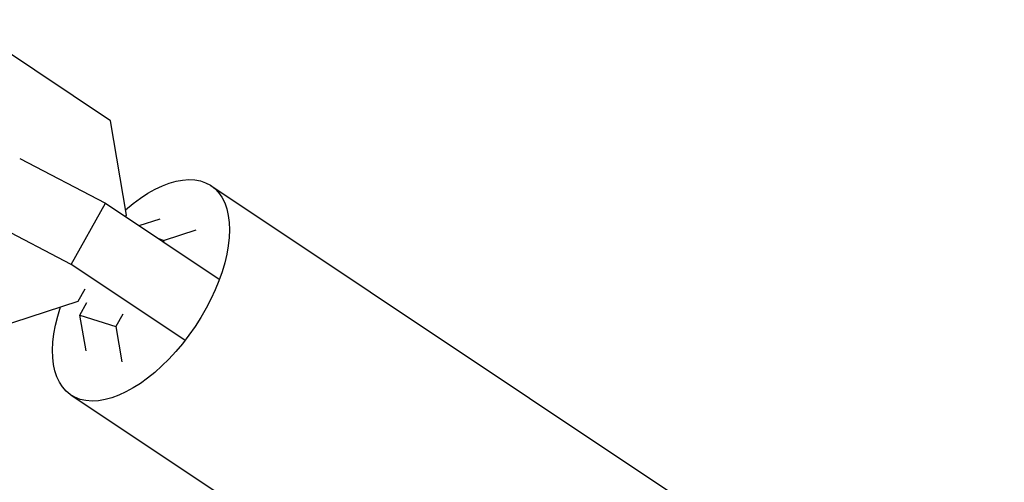
# Model space of a CAD drawing. Units: millimetres. Extents: x -11569 to 10597, y -7645 to 9812.
# Drawn here: x -4180 to -4069, y 2375 to 2427 of the extents above; entities that cross this region are included whole.
import ezdxf

# ---------------------------------------------------------------- set-up
doc = ezdxf.new("R2010")
doc.units = ezdxf.units.MM
doc.header["$LTSCALE"] = 20
doc.layers.add('2d', color=230, linetype='Continuous')

msp = doc.modelspace()

# ---------------------------------------------------------------- linework, layer by layer
at = {"layer": '2d'}
for p, q in [((-4169.78, 2415.65), (-4186.92, 2427.1)), ((-4167.98, 2404.97), (-4169.78, 2415.65)), ((-4180.05, 2411.38), (-4170.34, 2406.32)), ((-4068.68, 2348.36), (-4158.42, 2408.31)), ((-4174.22, 2399.4), (-4170.34, 2406.32)), ((-4170.34, 2406.32), (-4157.5, 2397.74)), ((-4168.07, 2404.8), (-4167.98, 2404.97)), ((-4166.55, 2403.79), (-4164.17, 2404.56)), ((-4174.22, 2399.4), (-4183.94, 2404.47)), ((-4164.36, 2402.32), (-4163.71, 2402.12)), ((-4160.11, 2403.28), (-4163.71, 2402.12)), ((-4163.71, 2402.12), (-4163.8, 2401.95)), ((-4161.38, 2390.82), (-4174.22, 2399.4)), ((-4173.45, 2395.23), (-4172.66, 2396.64)), ((-4182.99, 2392.13), (-4173.45, 2395.23)), ((-4173.23, 2393.65), (-4172.44, 2395.07)), ((-4173.23, 2393.65), (-4169.18, 2392.37)), ((-4172.55, 2389.63), (-4173.23, 2393.65)), ((-4168.38, 2393.78), (-4169.18, 2392.37)), ((-4169.18, 2392.37), (-4168.5, 2388.35)), ((-4084.51, 2324.66), (-4174.25, 2384.61))]:
    msp.add_line(p, q, dxfattribs=at)
at = {"layer": '2d', "extrusion": (0, 0, -1)}
msp.add_ellipse((-4166.33, 2396.46), major_axis=(7.92, 11.85), ratio=0.516157, start_param=-1.088608, end_param=4.230543, dxfattribs=at)

doc.saveas('drawing.dxf')
